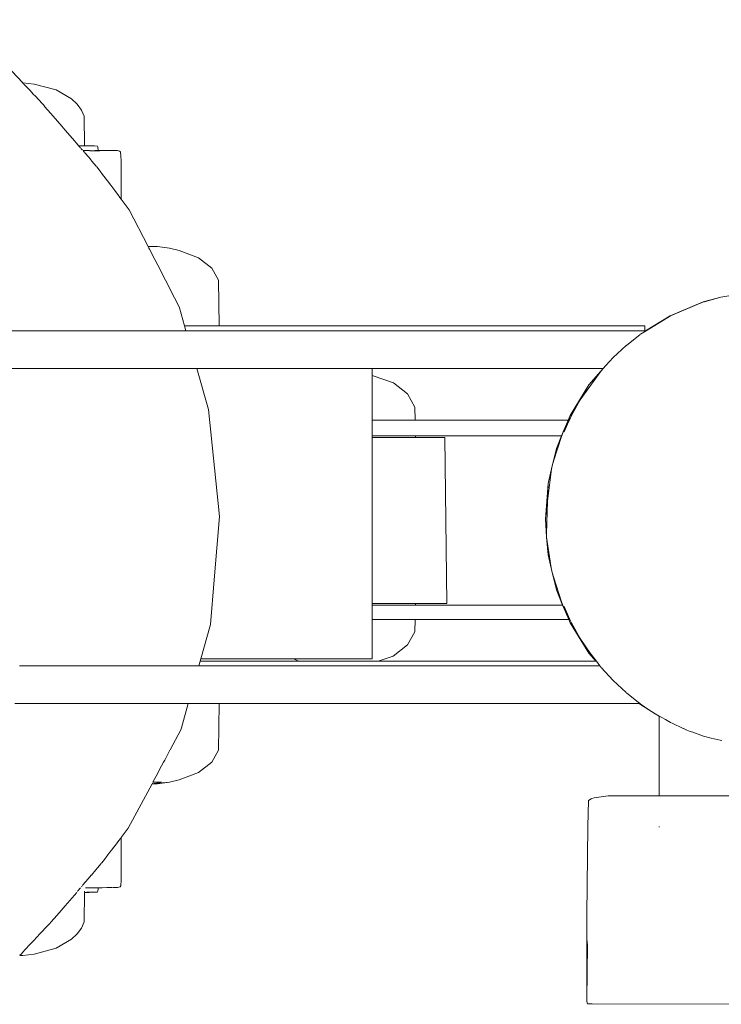
# Model space of a CAD drawing. Units: millimetres. Extents: x 1266 to 3780, y 1059 to 1558.
# Drawn here: x 3274 to 3292, y 1255 to 1279 of the extents above; entities that cross this region are included whole.
import ezdxf

# ---------------------------------------------------------------- set-up
doc = ezdxf.new("R2010")
doc.units = ezdxf.units.MM
doc.layers.add('ProfileEdges_Nr_Pióra__7', color=7, linetype='Continuous', lineweight=18)

msp = doc.modelspace()

# ---------------------------------------------------------------- linework, layer by layer
at = {"layer": 'ProfileEdges_Nr_Pióra__7', "linetype": 'Continuous', "flags": 128}
for points in [[(3274.391, 1277.473), (3272.905, 1279.051)], [(3274.674, 1277.444), (3274.391, 1277.473)], [(3274.409, 1277.453), (3274.394, 1277.47)], [(3274.448, 1277.412), (3274.418, 1277.444)], [(3274.57, 1277.282), (3274.448, 1277.412)], [(3275.219, 1277.301), (3274.674, 1277.444)], [(3275.219, 1277.301), (3275.606, 1277.078)], [(3274.65, 1277.198), (3274.57, 1277.282)], [(3274.703, 1277.141), (3274.65, 1277.198)], [(3274.872, 1276.962), (3274.703, 1277.141)], [(3275.742, 1276.943), (3275.606, 1277.078)], [(3274.889, 1276.943), (3274.872, 1276.962)], [(3274.902, 1276.927), (3274.889, 1276.943)], [(3274.941, 1276.882), (3274.902, 1276.927)], [(3275.083, 1276.718), (3274.941, 1276.882)], [(3275.854, 1276.797), (3275.742, 1276.943)], [(3275.148, 1276.643), (3275.083, 1276.718)], [(3275.361, 1276.397), (3275.148, 1276.643)], [(3275.854, 1276.797), (3275.918, 1276.643)], [(3275.918, 1276.643), (3275.93, 1275.906)], [(3275.446, 1276.298), (3275.361, 1276.397)], [(3275.628, 1276.087), (3275.446, 1276.298)], [(3275.767, 1275.926), (3275.628, 1276.087)], [(3275.784, 1275.907), (3275.767, 1275.926)], [(3275.784, 1275.907), (3275.837, 1275.907)], [(3275.799, 1275.891), (3275.79, 1275.901)], [(3275.831, 1275.853), (3275.799, 1275.891)], [(3275.837, 1275.907), (3275.853, 1275.906)], [(3275.881, 1275.795), (3275.839, 1275.843)], [(3275.93, 1275.906), (3275.853, 1275.906)], [(3275.93, 1275.906), (3276.022, 1275.906)], [(3276.022, 1275.906), (3276.178, 1275.906)], [(3276.252, 1275.901), (3276.178, 1275.906)], [(3276.264, 1275.883), (3276.252, 1275.901)], [(3276.265, 1275.786), (3276.264, 1275.883)], [(3275.895, 1275.786), (3275.976, 1275.786)], [(3275.91, 1275.761), (3275.899, 1275.775)], [(3275.926, 1275.743), (3275.91, 1275.761)], [(3276.032, 1275.621), (3275.936, 1275.732)], [(3275.976, 1275.786), (3276.045, 1275.786)], [(3276.092, 1275.552), (3276.032, 1275.621)], [(3276.045, 1275.786), (3276.056, 1275.786)], [(3276.059, 1275.786), (3276.069, 1275.785)], [(3276.069, 1275.785), (3276.108, 1275.785)], [(3276.129, 1275.785), (3276.108, 1275.785)], [(3276.129, 1275.785), (3276.157, 1275.784)], [(3276.157, 1275.785), (3276.129, 1275.785)], [(3276.166, 1275.784), (3276.189, 1275.783)], [(3276.189, 1275.786), (3276.2, 1275.786)], [(3276.189, 1275.783), (3276.2, 1275.783)], [(3276.2, 1275.786), (3276.215, 1275.786)], [(3276.2, 1275.783), (3276.215, 1275.783)], [(3276.215, 1275.786), (3276.228, 1275.786)], [(3276.216, 1275.783), (3276.259, 1275.782)], [(3276.259, 1275.786), (3276.228, 1275.786)], [(3276.646, 1275.786), (3276.265, 1275.786)], [(3276.265, 1275.781), (3276.314, 1275.78)], [(3276.314, 1275.78), (3276.646, 1275.786)], [(3276.646, 1275.786), (3276.747, 1275.786)], [(3276.747, 1275.786), (3276.799, 1275.776)], [(3276.827, 1275.757), (3276.799, 1275.776)], [(3276.837, 1275.651), (3276.827, 1275.757)], [(3276.837, 1275.651), (3276.844, 1275.531)], [(3276.106, 1275.534), (3276.092, 1275.552)], [(3276.229, 1275.392), (3276.106, 1275.534)], [(3276.317, 1275.276), (3276.235, 1275.386)], [(3276.844, 1275.531), (3276.843, 1274.577)], [(3276.381, 1275.191), (3276.317, 1275.276)], [(3276.498, 1275.036), (3276.381, 1275.191)], [(3276.583, 1274.923), (3276.498, 1275.036)], [(3276.632, 1274.858), (3276.583, 1274.923)], [(3276.681, 1274.793), (3276.632, 1274.858)], [(3276.723, 1274.736), (3276.681, 1274.793)], [(3276.782, 1274.658), (3276.723, 1274.736)], [(3276.793, 1274.642), (3276.782, 1274.658)], [(3276.837, 1274.584), (3276.793, 1274.642)], [(3277.044, 1274.309), (3276.843, 1274.577)], [(3277.044, 1274.309), (3277.515, 1273.395)], [(3277.748, 1273.395), (3277.515, 1273.395)], [(3277.515, 1273.395), (3277.524, 1273.378)], [(3277.529, 1273.369), (3277.534, 1273.358)], [(3278.044, 1273.358), (3277.748, 1273.395)], [(3277.534, 1273.358), (3277.55, 1273.327)], [(3277.55, 1273.327), (3277.589, 1273.252)], [(3277.589, 1273.252), (3277.642, 1273.15)], [(3277.642, 1273.15), (3277.683, 1273.069)], [(3278.287, 1273.297), (3278.044, 1273.358)], [(3278.287, 1273.297), (3278.774, 1273.112)], [(3277.683, 1273.069), (3277.756, 1272.928)], [(3277.756, 1272.928), (3277.838, 1272.769)], [(3278.774, 1273.112), (3279.099, 1272.857)], [(3277.838, 1272.769), (3277.891, 1272.666)], [(3277.891, 1272.666), (3277.947, 1272.557)], [(3279.099, 1272.857), (3279.27, 1272.557)], [(3277.947, 1272.557), (3278.012, 1272.432)], [(3278.012, 1272.432), (3278.065, 1272.328)], [(3279.27, 1272.557), (3279.289, 1271.419)], [(3278.065, 1272.328), (3278.28, 1271.912)], [(3291.791, 1272.134), (3292.304, 1272.22)], [(3278.28, 1271.912), (3278.293, 1271.864)], [(3291.363, 1272.013), (3290.527, 1271.671)], [(3291.352, 1272.013), (3290.527, 1271.671)], [(3290.543, 1271.671), (3291.363, 1272.013)], [(3291.352, 1272.013), (3291.791, 1272.134)], [(3291.386, 1272.02), (3291.352, 1272.013)], [(3291.352, 1272.013), (3291.363, 1272.013)], [(3291.386, 1272.02), (3291.363, 1272.013)], [(3291.791, 1272.134), (3291.386, 1272.02)], [(3278.293, 1271.864), (3278.422, 1271.419)], [(3290.527, 1271.671), (3289.913, 1271.295)], [(3290.527, 1271.671), (3289.932, 1271.295)], [(3289.932, 1271.295), (3290.543, 1271.671)], [(3290.543, 1271.671), (3290.527, 1271.671)], [(3278.562, 1271.419), (3278.422, 1271.419)], [(3278.422, 1271.419), (3278.458, 1271.295)], [(3278.608, 1271.419), (3278.562, 1271.419)], [(3278.952, 1271.419), (3278.608, 1271.419)], [(3278.982, 1271.419), (3278.952, 1271.419)], [(3279.202, 1271.419), (3278.982, 1271.419)], [(3279.213, 1271.419), (3279.202, 1271.419)], [(3279.289, 1271.419), (3279.213, 1271.419)], [(3289.895, 1271.419), (3279.289, 1271.419)], [(3289.895, 1271.419), (3289.895, 1271.295)], [(3274.799, 1271.295), (3274.087, 1271.295)], [(3275.078, 1271.295), (3274.799, 1271.295)], [(3275.873, 1271.295), (3275.078, 1271.295)], [(3275.996, 1271.295), (3275.873, 1271.295)], [(3276.713, 1271.295), (3275.996, 1271.295)], [(3276.843, 1271.295), (3276.713, 1271.295)], [(3276.856, 1271.295), (3276.843, 1271.295)], [(3277.502, 1271.295), (3276.856, 1271.295)], [(3277.564, 1271.295), (3277.502, 1271.295)], [(3278.012, 1271.295), (3277.564, 1271.295)], [(3278.074, 1271.295), (3278.012, 1271.295)], [(3278.341, 1271.295), (3278.074, 1271.295)], [(3278.368, 1271.295), (3278.341, 1271.295)], [(3278.458, 1271.295), (3278.368, 1271.295)], [(3289.895, 1271.295), (3278.458, 1271.295)], [(3289.786, 1271.205), (3289.44, 1270.931)], [(3289.793, 1271.209), (3289.929, 1271.295)], [(3289.913, 1271.295), (3289.895, 1271.295)], [(3289.929, 1271.295), (3289.913, 1271.295)], [(3289.434, 1270.925), (3289.111, 1270.625)], [(3288.864, 1270.356), (3288.93, 1270.428)], [(3288.93, 1270.428), (3289.111, 1270.625)], [(3274.327, 1270.356), (3273.785, 1270.356)], [(3274.603, 1270.356), (3274.327, 1270.356)], [(3275.309, 1270.356), (3274.603, 1270.356)], [(3275.393, 1270.356), (3275.309, 1270.356)], [(3275.512, 1270.356), (3275.393, 1270.356)], [(3275.657, 1270.356), (3275.512, 1270.356)], [(3276.335, 1270.356), (3275.657, 1270.356)], [(3276.608, 1270.356), (3276.335, 1270.356)], [(3277.114, 1270.356), (3276.608, 1270.356)], [(3277.412, 1270.356), (3277.114, 1270.356)], [(3277.774, 1270.356), (3277.412, 1270.356)], [(3278.041, 1270.356), (3277.774, 1270.356)], [(3278.284, 1270.356), (3278.041, 1270.356)], [(3278.472, 1270.356), (3278.284, 1270.356)], [(3278.613, 1270.356), (3278.472, 1270.356)], [(3278.682, 1270.356), (3278.613, 1270.356)], [(3278.729, 1270.356), (3278.682, 1270.356)], [(3278.729, 1270.356), (3279.024, 1269.333)], [(3278.729, 1270.356), (3279.416, 1270.356)], [(3279.421, 1270.356), (3280.301, 1270.356)], [(3280.305, 1270.356), (3281.101, 1270.356)], [(3281.105, 1270.356), (3281.791, 1270.356)], [(3281.794, 1270.356), (3282.351, 1270.356)], [(3282.354, 1270.356), (3282.764, 1270.356)], [(3282.765, 1270.356), (3283.017, 1270.356)], [(3283.017, 1270.356), (3283.102, 1270.356)], [(3283.102, 1270.356), (3288.857, 1270.356)], [(3283.102, 1270.181), (3283.102, 1270.356)], [(3283.629, 1269.997), (3283.102, 1270.181)], [(3283.102, 1270.155), (3283.102, 1270.173)], [(3288.288, 1269.574), (3288.809, 1270.296)], [(3288.857, 1270.356), (3288.506, 1269.945)], [(3288.506, 1269.945), (3288.809, 1270.296)], [(3288.809, 1270.296), (3288.859, 1270.356)], [(3288.809, 1270.296), (3288.864, 1270.356)], [(3283.102, 1270.134), (3283.102, 1270.155)], [(3283.102, 1269.997), (3283.102, 1270.134)], [(3283.102, 1269.952), (3283.102, 1269.997)], [(3283.102, 1269.719), (3283.102, 1269.952)], [(3283.982, 1269.719), (3283.629, 1269.997)], [(3288.506, 1269.945), (3288.039, 1269.183)], [(3288.506, 1269.945), (3288.288, 1269.574)], [(3283.102, 1269.584), (3283.102, 1269.719)], [(3284.168, 1269.393), (3283.982, 1269.719)], [(3283.102, 1269.393), (3283.102, 1269.584)], [(3288.288, 1269.574), (3288.039, 1269.183)], [(3288.288, 1269.574), (3288.071, 1269.184)], [(3279.024, 1269.333), (3279.291, 1266.663)], [(3283.102, 1269.069), (3283.102, 1269.393)], [(3284.168, 1269.393), (3284.174, 1269.069)], [(3283.102, 1269.069), (3283.265, 1269.069)], [(3283.102, 1268.724), (3283.102, 1269.069)], [(3283.265, 1269.069), (3283.388, 1269.069)], [(3283.388, 1269.069), (3283.712, 1269.069)], [(3283.712, 1269.069), (3283.81, 1269.069)], [(3283.81, 1269.069), (3284.018, 1269.069)], [(3284.018, 1269.069), (3284.081, 1269.069)], [(3284.081, 1269.069), (3284.152, 1269.069)], [(3284.174, 1269.069), (3284.152, 1269.069)], [(3287.989, 1269.069), (3284.174, 1269.069)], [(3287.86, 1268.778), (3287.959, 1268.969)], [(3287.944, 1268.968), (3287.86, 1268.778)], [(3287.973, 1268.97), (3287.885, 1268.778)], [(3287.989, 1269.069), (3287.944, 1268.968)], [(3287.959, 1268.969), (3288.011, 1269.069)], [(3288.018, 1269.069), (3287.973, 1268.97)], [(3288.039, 1269.183), (3287.989, 1269.069)], [(3288.039, 1269.183), (3287.992, 1269.069)], [(3288.011, 1269.069), (3287.992, 1269.069)], [(3288.011, 1269.069), (3288.071, 1269.184)], [(3288.071, 1269.184), (3288.018, 1269.069)], [(3288.071, 1269.184), (3288.039, 1269.183)], [(3283.102, 1268.677), (3283.102, 1268.724)], [(3287.821, 1268.677), (3287.86, 1268.778)], [(3287.828, 1268.677), (3287.86, 1268.778)], [(3287.885, 1268.778), (3287.86, 1268.778)], [(3283.12, 1268.677), (3283.102, 1268.677)], [(3283.102, 1268.635), (3283.102, 1268.677)], [(3283.102, 1266.929), (3283.102, 1268.635)], [(3283.393, 1268.635), (3283.104, 1268.635)], [(3283.392, 1268.677), (3283.12, 1268.677)], [(3283.599, 1268.677), (3283.392, 1268.677)], [(3283.587, 1268.635), (3283.393, 1268.635)], [(3283.694, 1268.635), (3283.587, 1268.635)], [(3283.815, 1268.677), (3283.599, 1268.677)], [(3283.694, 1268.635), (3283.816, 1268.635)], [(3283.948, 1268.677), (3283.815, 1268.677)], [(3283.94, 1268.635), (3283.816, 1268.635)], [(3284.087, 1268.635), (3283.94, 1268.635)], [(3284.087, 1268.677), (3283.948, 1268.677)], [(3284.133, 1268.677), (3284.087, 1268.677)], [(3284.13, 1268.635), (3284.087, 1268.635)], [(3284.135, 1268.677), (3284.18, 1268.677)], [(3284.181, 1268.635), (3284.138, 1268.635)], [(3284.18, 1268.677), (3284.181, 1268.635)], [(3284.18, 1268.677), (3287.821, 1268.677)], [(3284.48, 1268.635), (3284.181, 1268.635)], [(3284.911, 1268.635), (3284.48, 1268.635)], [(3284.966, 1264.496), (3284.911, 1268.635)], [(3287.622, 1268.042), (3287.821, 1268.655)], [(3287.698, 1268.358), (3287.821, 1268.677)], [(3287.821, 1268.655), (3287.698, 1268.358)], [(3287.821, 1268.655), (3287.828, 1268.677)], [(3287.698, 1268.358), (3287.585, 1267.928)], [(3287.698, 1268.358), (3287.622, 1268.042)], [(3287.585, 1267.928), (3287.622, 1268.042)], [(3287.471, 1267.046), (3287.574, 1267.843)], [(3287.585, 1267.928), (3287.489, 1267.49)], [(3287.574, 1267.843), (3287.489, 1267.49)], [(3287.574, 1267.843), (3287.585, 1267.928)], [(3287.489, 1267.49), (3287.419, 1266.599)], [(3287.471, 1267.046), (3287.489, 1267.49)], [(3287.471, 1267.046), (3287.419, 1266.599)], [(3287.448, 1266.235), (3287.471, 1267.046)], [(3283.102, 1264.496), (3283.102, 1266.929)], [(3279.291, 1266.663), (3279.161, 1265.085)], [(3287.419, 1266.599), (3287.445, 1266.153)], [(3287.419, 1266.599), (3287.448, 1266.235)], [(3287.445, 1266.153), (3287.448, 1266.235)], [(3287.445, 1266.153), (3287.489, 1265.709)], [(3287.463, 1266.042), (3287.445, 1266.153)], [(3287.463, 1266.042), (3287.489, 1265.709)], [(3287.567, 1265.386), (3287.463, 1266.042)], [(3287.585, 1265.271), (3287.489, 1265.709)], [(3287.489, 1265.709), (3287.567, 1265.386)], [(3287.585, 1265.271), (3287.567, 1265.386)], [(3287.585, 1265.271), (3287.698, 1264.84)], [(3287.621, 1265.159), (3287.585, 1265.271)], [(3279.161, 1265.085), (3279.069, 1263.975)], [(3287.621, 1265.159), (3287.698, 1264.84)], [(3287.822, 1264.541), (3287.621, 1265.159)], [(3287.698, 1264.84), (3287.822, 1264.541)], [(3287.698, 1264.84), (3287.848, 1264.453)], [(3287.851, 1264.453), (3287.822, 1264.541)], [(3283.102, 1264.496), (3283.123, 1264.496)], [(3283.102, 1264.453), (3283.102, 1264.496)], [(3283.102, 1264.453), (3283.139, 1264.453)], [(3283.102, 1264.14), (3283.102, 1264.453)], [(3283.123, 1264.496), (3283.392, 1264.496)], [(3283.139, 1264.453), (3283.391, 1264.453)], [(3283.391, 1264.453), (3283.614, 1264.453)], [(3283.602, 1264.496), (3283.392, 1264.496)], [(3283.602, 1264.496), (3283.694, 1264.496)], [(3283.614, 1264.453), (3283.814, 1264.453)], [(3283.815, 1264.496), (3283.694, 1264.496)], [(3283.814, 1264.453), (3283.957, 1264.453)], [(3283.815, 1264.496), (3283.949, 1264.496)], [(3283.949, 1264.496), (3284.086, 1264.496)], [(3283.957, 1264.453), (3284.086, 1264.453)], [(3284.086, 1264.496), (3284.133, 1264.496)], [(3284.086, 1264.453), (3284.135, 1264.453)], [(3284.133, 1264.496), (3284.18, 1264.496)], [(3284.179, 1264.453), (3284.135, 1264.453)], [(3284.179, 1264.453), (3284.18, 1264.496)], [(3287.848, 1264.453), (3284.179, 1264.453)], [(3284.18, 1264.496), (3284.48, 1264.496)], [(3284.746, 1264.496), (3284.48, 1264.496)], [(3284.746, 1264.496), (3284.966, 1264.496)], [(3287.848, 1264.453), (3287.86, 1264.421)], [(3287.86, 1264.421), (3287.851, 1264.453)], [(3287.885, 1264.421), (3287.86, 1264.421)], [(3287.86, 1264.421), (3287.888, 1264.359)], [(3287.892, 1264.359), (3287.86, 1264.421)], [(3287.885, 1264.421), (3287.913, 1264.36)], [(3287.888, 1264.359), (3288.003, 1264.096)], [(3288.029, 1264.096), (3287.892, 1264.359)], [(3287.913, 1264.36), (3288.033, 1264.096)], [(3283.102, 1264.096), (3283.102, 1264.14)], [(3283.271, 1264.096), (3283.102, 1264.096)], [(3283.102, 1263.79), (3283.102, 1264.096)], [(3283.388, 1264.096), (3283.271, 1264.096)], [(3283.717, 1264.096), (3283.388, 1264.096)], [(3283.809, 1264.096), (3283.717, 1264.096)], [(3284.021, 1264.096), (3283.809, 1264.096)], [(3284.08, 1264.096), (3284.021, 1264.096)], [(3284.153, 1264.096), (3284.08, 1264.096)], [(3284.173, 1264.096), (3284.153, 1264.096)], [(3284.168, 1263.79), (3284.173, 1264.096)], [(3288.003, 1264.096), (3284.173, 1264.096)], [(3288.003, 1264.096), (3288.039, 1264.015)], [(3288.006, 1264.096), (3288.039, 1264.015)], [(3288.029, 1264.096), (3288.006, 1264.096)], [(3288.071, 1264.015), (3288.029, 1264.096)], [(3288.033, 1264.096), (3288.071, 1264.015)], [(3278.826, 1263.113), (3279.069, 1263.975)], [(3283.102, 1263.598), (3283.102, 1263.79)], [(3283.982, 1263.464), (3284.168, 1263.79)], [(3288.288, 1263.625), (3288.039, 1264.015)], [(3288.039, 1264.015), (3288.506, 1263.253)], [(3288.039, 1264.015), (3288.071, 1264.015)], [(3288.288, 1263.625), (3288.071, 1264.015)], [(3283.102, 1263.464), (3283.102, 1263.598)], [(3288.506, 1263.253), (3288.288, 1263.625)], [(3288.534, 1263.254), (3288.288, 1263.625)], [(3283.102, 1263.232), (3283.102, 1263.464)], [(3283.628, 1263.186), (3283.982, 1263.464)], [(3278.777, 1262.939), (3278.81, 1263.055)], [(3278.81, 1263.055), (3278.826, 1263.113)], [(3281.275, 1263.055), (3278.81, 1263.055)], [(3278.826, 1263.113), (3279.416, 1263.113)], [(3279.416, 1263.113), (3280.301, 1263.113)], [(3281.101, 1263.113), (3280.301, 1263.113)], [(3281.101, 1263.113), (3281.142, 1263.113)], [(3281.275, 1263.055), (3281.142, 1263.113)], [(3281.142, 1263.113), (3281.265, 1263.113)], [(3281.265, 1263.113), (3281.38, 1263.113)], [(3281.343, 1263.055), (3281.275, 1263.055)], [(3281.549, 1263.055), (3281.343, 1263.055)], [(3281.38, 1263.113), (3281.572, 1263.113)], [(3281.654, 1263.055), (3281.549, 1263.055)], [(3281.572, 1263.113), (3281.791, 1263.113)], [(3281.787, 1263.055), (3281.654, 1263.055)], [(3282.297, 1263.055), (3281.787, 1263.055)], [(3281.814, 1263.113), (3281.791, 1263.113)], [(3282.098, 1263.113), (3281.814, 1263.113)], [(3282.351, 1263.113), (3282.098, 1263.113)], [(3282.48, 1263.055), (3282.297, 1263.055)], [(3282.433, 1263.113), (3282.351, 1263.113)], [(3282.633, 1263.113), (3282.433, 1263.113)], [(3282.59, 1263.055), (3282.48, 1263.055)], [(3282.722, 1263.055), (3282.59, 1263.055)], [(3282.764, 1263.113), (3282.633, 1263.113)], [(3283.007, 1263.055), (3282.722, 1263.055)], [(3282.764, 1263.113), (3282.875, 1263.113)], [(3282.875, 1263.113), (3283.017, 1263.113)], [(3283.112, 1263.055), (3283.007, 1263.055)], [(3283.017, 1263.113), (3283.034, 1263.113)], [(3283.034, 1263.113), (3283.102, 1263.113)], [(3283.101, 1263.186), (3283.102, 1263.232)], [(3283.102, 1263.113), (3283.101, 1263.186)], [(3283.179, 1263.055), (3283.112, 1263.055)], [(3283.218, 1263.055), (3283.179, 1263.055)], [(3283.252, 1263.055), (3283.218, 1263.055)], [(3283.252, 1263.055), (3283.628, 1263.186)], [(3288.676, 1263.055), (3283.252, 1263.055)], [(3288.534, 1263.254), (3288.506, 1263.253)], [(3288.506, 1263.253), (3288.676, 1263.055)], [(3288.69, 1263.055), (3288.534, 1263.254)], [(3288.676, 1263.055), (3288.686, 1263.055)], [(3288.781, 1262.939), (3288.69, 1263.055)], [(3274.61, 1262.939), (3274.309, 1262.939)], [(3274.659, 1262.939), (3274.61, 1262.939)], [(3274.722, 1262.939), (3274.659, 1262.939)], [(3275.337, 1262.939), (3274.722, 1262.939)], [(3275.658, 1262.939), (3275.337, 1262.939)], [(3276.113, 1262.939), (3275.658, 1262.939)], [(3276.388, 1262.939), (3276.113, 1262.939)], [(3276.844, 1262.939), (3276.388, 1262.939)], [(3277.165, 1262.939), (3276.844, 1262.939)], [(3277.502, 1262.939), (3277.165, 1262.939)], [(3277.824, 1262.939), (3277.502, 1262.939)], [(3278.056, 1262.939), (3277.824, 1262.939)], [(3278.333, 1262.939), (3278.056, 1262.939)], [(3278.47, 1262.939), (3278.333, 1262.939)], [(3278.661, 1262.939), (3278.47, 1262.939)], [(3278.707, 1262.939), (3278.661, 1262.939)], [(3278.777, 1262.939), (3278.707, 1262.939)], [(3288.778, 1262.939), (3278.777, 1262.939)], [(3288.761, 1262.959), (3288.778, 1262.939)], [(3288.806, 1262.906), (3288.781, 1262.939)], [(3289.111, 1262.574), (3288.812, 1262.899)], [(3289.111, 1262.574), (3289.434, 1262.274)], [(3289.742, 1262.029), (3289.44, 1262.268)], [(3274.548, 1261.999), (3274.195, 1261.999)], [(3274.961, 1261.999), (3274.548, 1261.999)], [(3275.472, 1261.999), (3274.961, 1261.999)], [(3276.074, 1261.999), (3275.472, 1261.999)], [(3276.143, 1261.999), (3276.074, 1261.999)], [(3276.681, 1261.999), (3276.143, 1261.999)], [(3276.876, 1261.999), (3276.681, 1261.999)], [(3276.901, 1261.999), (3276.876, 1261.999)], [(3277.479, 1261.999), (3276.901, 1261.999)], [(3277.559, 1261.999), (3277.479, 1261.999)], [(3277.973, 1261.999), (3277.559, 1261.999)], [(3278.068, 1261.999), (3277.973, 1261.999)], [(3278.321, 1261.999), (3278.068, 1261.999)], [(3278.397, 1261.999), (3278.321, 1261.999)], [(3278.343, 1261.397), (3278.513, 1261.999)], [(3278.484, 1261.999), (3278.397, 1261.999)], [(3278.513, 1261.999), (3278.484, 1261.999)], [(3278.513, 1261.999), (3278.562, 1261.999)], [(3278.562, 1261.999), (3278.602, 1261.999)], [(3278.602, 1261.999), (3278.952, 1261.999)], [(3278.952, 1261.999), (3278.978, 1261.999)], [(3278.978, 1261.999), (3279.203, 1261.999)], [(3279.212, 1261.999), (3279.289, 1261.999)], [(3279.289, 1261.999), (3279.27, 1260.839)], [(3279.289, 1261.999), (3289.759, 1261.999)], [(3289.78, 1261.999), (3289.742, 1262.029)], [(3289.759, 1261.999), (3289.78, 1261.999)], [(3290.155, 1261.746), (3289.765, 1261.994)], [(3289.765, 1261.994), (3290.003, 1261.848)], [(3289.786, 1261.994), (3289.765, 1261.994)], [(3290.003, 1261.848), (3289.786, 1261.994)], [(3290.155, 1261.746), (3290.003, 1261.848)], [(3290.259, 1261.685), (3290.155, 1261.746)], [(3290.259, 1261.688), (3290.155, 1261.746)], [(3290.32, 1261.653), (3290.259, 1261.688)], [(3290.259, 1259.703), (3290.259, 1261.685)], [(3290.414, 1261.6), (3290.32, 1261.653)], [(3290.54, 1261.528), (3290.414, 1261.6)], [(3278.064, 1260.849), (3278.329, 1261.346)], [(3278.329, 1261.346), (3278.343, 1261.397)], [(3290.579, 1261.511), (3290.543, 1261.528)], [(3290.858, 1261.38), (3290.579, 1261.511)], [(3290.862, 1261.378), (3290.946, 1261.34)], [(3291.031, 1261.308), (3290.946, 1261.34)], [(3291.031, 1261.308), (3291.094, 1261.286)], [(3291.094, 1261.286), (3291.361, 1261.186)], [(3291.557, 1261.141), (3291.363, 1261.186)], [(3291.777, 1261.09), (3291.557, 1261.141)], [(3291.777, 1261.09), (3291.821, 1261.08)], [(3277.927, 1260.591), (3278.059, 1260.839)], [(3279.27, 1260.839), (3279.099, 1260.539)], [(3277.763, 1260.284), (3277.801, 1260.357)], [(3277.801, 1260.357), (3277.899, 1260.539)], [(3277.899, 1260.539), (3277.927, 1260.591)], [(3279.099, 1260.539), (3278.774, 1260.284)], [(3277.651, 1260.075), (3277.712, 1260.189)], [(3277.712, 1260.189), (3277.763, 1260.284)], [(3278.774, 1260.284), (3278.287, 1260.099)], [(3277.021, 1258.892), (3277.612, 1260.002)], [(3277.612, 1260.002), (3277.62, 1260.016)], [(3277.612, 1260.002), (3277.661, 1260.006)], [(3277.612, 1260.002), (3277.748, 1260.002)], [(3277.632, 1260.039), (3277.64, 1260.054)], [(3277.693, 1260.039), (3277.632, 1260.039)], [(3277.64, 1260.054), (3277.647, 1260.067)], [(3277.661, 1260.006), (3277.733, 1260.012)], [(3277.846, 1260.039), (3277.693, 1260.039)], [(3277.733, 1260.012), (3277.788, 1260.017)], [(3277.748, 1260.002), (3278.044, 1260.039)], [(3277.788, 1260.017), (3278.044, 1260.039)], [(3278.287, 1260.099), (3278.044, 1260.039)], [(3288.496, 1259.581), (3288.562, 1259.628)], [(3288.575, 1259.631), (3288.562, 1259.628)], [(3288.575, 1259.631), (3288.634, 1259.647)], [(3288.634, 1259.647), (3288.986, 1259.703)], [(3288.986, 1259.703), (3290.259, 1259.703)], [(3290.259, 1259.703), (3290.291, 1259.703)], [(3290.291, 1259.703), (3290.414, 1259.703)], [(3290.414, 1259.703), (3290.499, 1259.703)], [(3290.499, 1259.703), (3290.862, 1259.703)], [(3290.862, 1259.703), (3290.983, 1259.703)], [(3290.983, 1259.703), (3291.557, 1259.703)], [(3291.557, 1259.703), (3291.697, 1259.703)], [(3291.697, 1259.703), (3292.428, 1259.703)], [(3288.481, 1258.938), (3288.496, 1259.581)], [(3276.843, 1258.66), (3277.021, 1258.892)], [(3288.481, 1258.938), (3288.455, 1256.73)], [(3290.259, 1258.915), (3290.259, 1258.937)], [(3276.786, 1258.586), (3276.825, 1258.636)], [(3276.825, 1258.636), (3276.835, 1258.65)], [(3276.843, 1257.602), (3276.843, 1258.66)], [(3276.602, 1258.346), (3276.657, 1258.417)], [(3276.657, 1258.417), (3276.689, 1258.46)], [(3276.689, 1258.46), (3276.725, 1258.506)], [(3276.725, 1258.506), (3276.744, 1258.531)], [(3276.744, 1258.531), (3276.786, 1258.586)], [(3276.4, 1258.083), (3276.511, 1258.228)], [(3276.511, 1258.228), (3276.562, 1258.294)], [(3276.562, 1258.294), (3276.602, 1258.346)], [(3276.212, 1257.856), (3276.255, 1257.906)], [(3276.255, 1257.906), (3276.344, 1258.01)], [(3276.35, 1258.018), (3276.4, 1258.083)], [(3276.018, 1257.627), (3276.095, 1257.719)], [(3276.1, 1257.724), (3276.212, 1257.856)], [(3275.764, 1257.329), (3275.832, 1257.409)], [(3275.861, 1257.443), (3275.848, 1257.429)], [(3275.866, 1257.449), (3275.889, 1257.477)], [(3275.889, 1257.477), (3276.018, 1257.627)], [(3275.993, 1257.408), (3275.956, 1257.408)], [(3276.118, 1257.409), (3275.996, 1257.409)], [(3276.147, 1257.41), (3276.118, 1257.409)], [(3276.161, 1257.408), (3276.148, 1257.409)], [(3276.161, 1257.408), (3276.201, 1257.409)], [(3276.203, 1257.409), (3276.228, 1257.408)], [(3276.228, 1257.408), (3276.241, 1257.408)], [(3276.241, 1257.408), (3276.266, 1257.408)], [(3276.272, 1257.408), (3276.273, 1257.369)], [(3276.272, 1257.408), (3276.368, 1257.408)], [(3276.368, 1257.408), (3276.486, 1257.411)], [(3276.486, 1257.411), (3276.536, 1257.412)], [(3276.553, 1257.412), (3276.539, 1257.411)], [(3276.57, 1257.411), (3276.553, 1257.412)], [(3276.596, 1257.411), (3276.579, 1257.411)], [(3276.596, 1257.411), (3276.63, 1257.414)], [(3276.639, 1257.414), (3276.747, 1257.414)], [(3276.816, 1257.433), (3276.747, 1257.414)], [(3276.833, 1257.458), (3276.816, 1257.433)], [(3276.833, 1257.458), (3276.843, 1257.602)], [(3275.618, 1257.158), (3275.733, 1257.293)], [(3275.752, 1257.315), (3275.764, 1257.329)], [(3275.93, 1257.292), (3275.918, 1256.557)], [(3275.93, 1257.292), (3276.047, 1257.291)], [(3275.931, 1257.321), (3275.931, 1257.31)], [(3275.987, 1257.294), (3276.097, 1257.296)], [(3276.243, 1257.299), (3276.047, 1257.291)], [(3276.097, 1257.296), (3276.243, 1257.299)], [(3276.257, 1257.329), (3276.25, 1257.3)], [(3276.257, 1257.329), (3276.273, 1257.369)], [(3275.348, 1256.841), (3275.447, 1256.957)], [(3275.447, 1256.957), (3275.618, 1257.158)], [(3275.24, 1256.713), (3275.094, 1256.557)], [(3275.24, 1256.713), (3275.348, 1256.841)], [(3288.455, 1256.73), (3288.455, 1256.126)], [(3274.97, 1256.424), (3274.857, 1256.304)], [(3275.052, 1256.512), (3274.97, 1256.424)], [(3275.094, 1256.557), (3275.052, 1256.512)], [(3275.918, 1256.557), (3275.854, 1256.403)], [(3274.813, 1256.257), (3274.661, 1256.094)], [(3274.857, 1256.304), (3274.813, 1256.257)], [(3275.606, 1256.123), (3275.742, 1256.257)], [(3275.742, 1256.257), (3275.854, 1256.403)], [(3274.575, 1256.002), (3274.449, 1255.867)], [(3274.661, 1256.094), (3274.575, 1256.002)], [(3275.606, 1256.123), (3275.219, 1255.9)], [(3288.466, 1255.974), (3288.455, 1256.126)], [(3288.455, 1256.126), (3288.456, 1254.629)], [(3288.456, 1254.629), (3288.466, 1255.974)], [(3274.313, 1255.72), (3274.389, 1255.72)], [(3274.345, 1255.756), (3274.319, 1255.729)], [(3274.388, 1255.803), (3274.345, 1255.756)], [(3274.449, 1255.867), (3274.388, 1255.803)], [(3274.674, 1255.756), (3274.389, 1255.72)], [(3275.219, 1255.9), (3274.674, 1255.756)], [(3288.455, 1254.574), (3288.456, 1254.625)], [(3288.455, 1254.574), (3288.466, 1254.516)], [(3288.466, 1254.516), (3288.582, 1254.511)], [(3288.582, 1254.511), (3297.91, 1254.502)]]:
    msp.add_lwpolyline(points, dxfattribs=at)

doc.saveas('drawing.dxf')
